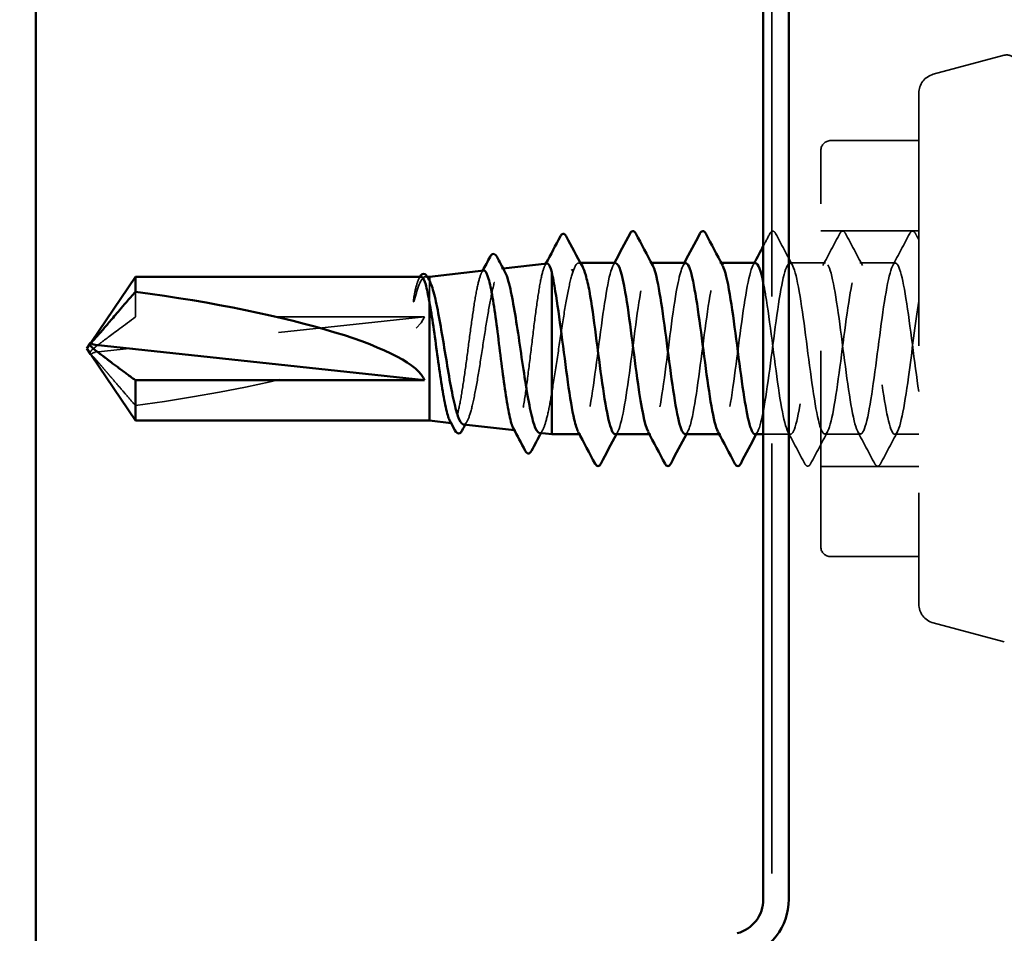
# Model space of a CAD drawing. Units: inches. Extents: x 0.6 to 33.4, y 0.6 to 21.4.
# Drawn here: x 15.5 to 16.2, y 9 to 9.6 of the extents above; entities that cross this region are included whole.
import ezdxf

# ---------------------------------------------------------------- set-up
doc = ezdxf.new("R2010")
doc.units = ezdxf.units.IN
doc.header["$LTSCALE"] = 2
doc.header["$MEASUREMENT"] = 0
doc.linetypes.add('DASHED', pattern=[0.2067, 0.1654, -0.0413])
for name, color, linetype, lineweight in [('Hidden (ANSI)', 7, 'DASHED', 35), ('Symbol (ANSI)', 7, 'Continuous', 25), ('Visible (ANSI)', 7, 'Continuous', 50)]:
    doc.layers.add(name, color=color, linetype=linetype, lineweight=lineweight)
doc.styles.add('Note Text (ANSI)', font='tahoma.ttf')
doc.dimstyles.new('Default (ANSI)$7', dxfattribs={"dimscale": 2, "dimtxt": 0.12, "dimasz": 0.098425, "dimexe": 0.125, "dimexo": 0.0625, "dimgap": 0.031496, "dimtad": 0, "dimtih": 1, "dimtoh": 1, "dimrnd": 1e-08, "dimzin": 4, "dimdsep": 46, "dimtxsty": 'Note Text (ANSI)', "dimcen": 0.09, "dimdle": 0.393701, "dimclrd": 256, "dimclre": 256, "dimclrt": 256, "dimadec": 0, "dimazin": 1, "dimtfac": 1, "dimtofl": 0, "dimtmove": 0, "dimatfit": 3, "dimfxl": 1, "dimtolj": 1, "dimtzin": 4, "dimlwd": -1, "dimlwe": -1, "dimarcsym": 0})

msp = doc.modelspace()

# ---------------------------------------------------------------- linework, layer by layer
at = {"layer": 'Hidden (ANSI)', "color": 5, "ltscale": 0.885059, "true_color": 0x0000ff}
msp.add_line((16.062271, 9.747841), (16.062271, 9.016074), dxfattribs=at)
at = {"layer": 'Hidden (ANSI)', "ltscale": 0.047612}
for p, q in [((16.172153, 9.60643), (16.220545, 9.619397)), ((16.172153, 9.232818), (16.220545, 9.219851))]:
    msp.add_line(p, q, dxfattribs=at)
at = {"layer": 'Hidden (ANSI)', "ltscale": 0.520271}
msp.add_line((16.162271, 9.593551), (16.162271, 9.245697), dxfattribs=at)
at = {"layer": 'Hidden (ANSI)', "ltscale": 0.057041}
for p, q in [((16.162271, 9.561291), (16.102271, 9.561291)), ((16.162271, 9.277957), (16.102271, 9.277957))]:
    msp.add_line(p, q, dxfattribs=at)
at = {"layer": 'Hidden (ANSI)', "ltscale": 0.403805}
msp.add_line((16.095604, 9.284624), (16.095604, 9.554624), dxfattribs=at)
at = {"layer": 'Hidden (ANSI)', "ltscale": 0.06339}
for p, q in [((16.162271, 9.499957), (16.095604, 9.499957)), ((16.162271, 9.339291), (16.095604, 9.339291))]:
    msp.add_line(p, q, dxfattribs=at)
at = {"layer": 'Hidden (ANSI)', "ltscale": 0.001054}
msp.add_line((15.931901, 9.477957), (15.930689, 9.477957), dxfattribs=at)
at = {"layer": 'Hidden (ANSI)', "ltscale": 0.000780195}
for p, q in [((15.980179, 9.477957), (15.979255, 9.477957)), ((16.027798, 9.477957), (16.026874, 9.477957)), ((15.932112, 9.361291), (15.931188, 9.361291)), ((15.979731, 9.361291), (15.978807, 9.361291)), ((16.02735, 9.361291), (16.026426, 9.361291))]:
    msp.add_line(p, q, dxfattribs=at)
at = {"layer": 'Hidden (ANSI)', "ltscale": 0.023028}
for p, q in [((16.098778, 9.477957), (16.074493, 9.477957)), ((16.146397, 9.477957), (16.122112, 9.477957)), ((16.122588, 9.361291), (16.098302, 9.361291))]:
    msp.add_line(p, q, dxfattribs=at)
at = {"layer": 'Hidden (ANSI)', "ltscale": 0.001067}
msp.add_line((15.87797, 9.474116), (15.879187, 9.474252), dxfattribs=at)
at = {"layer": 'Hidden (ANSI)', "ltscale": 0.000990469}
msp.add_line((15.821754, 9.467125), (15.822295, 9.468134), dxfattribs=at)
at = {"layer": 'Hidden (ANSI)', "ltscale": 0.00125}
msp.add_line((15.827526, 9.468624), (15.826108, 9.468624), dxfattribs=at)
at = {"layer": 'Hidden (ANSI)'}
msp.add_line((15.828937, 9.466061), (15.828937, 9.46606), dxfattribs=at)
at = {"layer": 'Hidden (ANSI)', "ltscale": 0.025138}
msp.add_line((15.828937, 9.46606), (15.828937, 9.45138), dxfattribs=at)
at = {"layer": 'Hidden (ANSI)', "ltscale": 0.021195}
msp.add_line((15.628655, 9.458365), (15.628655, 9.441181), dxfattribs=at)
at = {"layer": 'Hidden (ANSI)', "ltscale": 0.218291}
msp.add_line((15.825604, 9.441181), (15.601393, 9.417117), dxfattribs=at)
at = {"layer": 'Hidden (ANSI)', "ltscale": 0.187464}
msp.add_line((15.825604, 9.441181), (15.628655, 9.441181), dxfattribs=at)
at = {"layer": 'Hidden (ANSI)', "ltscale": 0.000330483}
msp.add_line((15.598759, 9.415488), (15.598759, 9.415096), dxfattribs=at)
at = {"layer": 'Hidden (ANSI)', "ltscale": 0.000685001}
msp.add_line((15.843703, 9.36897), (15.844522, 9.368879), dxfattribs=at)
at = {"layer": 'Hidden (ANSI)', "ltscale": 0.000619381}
msp.add_line((15.886798, 9.364144), (15.887549, 9.36406), dxfattribs=at)
at = {"layer": 'Hidden (ANSI)', "ltscale": 0.01758}
msp.add_line((16.074969, 9.361291), (16.056404, 9.361291), dxfattribs=at)
at = {"layer": 'Hidden (ANSI)', "ltscale": 0.01547}
msp.add_line((16.162271, 9.361291), (16.145921, 9.361291), dxfattribs=at)
at = {"layer": 'Hidden (ANSI)', "ltscale": 0.011535}
msp.add_arc((16.222271, 9.612957), 0.006667, 0, 105, dxfattribs=at)
at = {"layer": 'Hidden (ANSI)', "ltscale": 0.016522}
for centre, start, end in [((16.175604, 9.593551), 105, 180), ((16.175604, 9.245697), 180, 255)]:
    msp.add_arc(centre, 0.013333, start, end, dxfattribs=at)
at = {"layer": 'Hidden (ANSI)', "ltscale": 0.009873}
for centre, start, end in [((16.102271, 9.554624), 90, 180), ((16.102271, 9.284624), 180, 270)]:
    msp.add_arc(centre, 0.006667, start, end, dxfattribs=at)
at = {"layer": 'Hidden (ANSI)', "ltscale": 0.201158}
msp.add_ellipse((15.597852, 9.419624), major_axis=(-0.228233, -0.025361), ratio=0.1837001, start_param=1.6857325, end_param=3.0531032, dxfattribs=at)
at = {"layer": 'Hidden (ANSI)', "ltscale": 0.001423}
msp.add_ellipse((15.602092, 9.42376), major_axis=(-0.003333, 0), ratio=0.5, start_param=5.8035613, end_param=6.2831853, dxfattribs=at)
at = {"layer": 'Hidden (ANSI)', "ltscale": 0.005738}
msp.add_ellipse((15.602092, 9.415488), major_axis=(-0.003333, 0), ratio=0.5, start_param=4.9238289, end_param=6.7628094, dxfattribs=at)
at = {"layer": 'Hidden (ANSI)', "ltscale": 0.008975}
msp.add_open_spline([(16.056404, 9.489541), (16.057892, 9.492347), (16.059378, 9.495154), (16.060862, 9.497963)], degree=3, dxfattribs=at)
at = {"layer": 'Hidden (ANSI)', "ltscale": 0.027706}
for points in [[(16.060862, 9.497963), (16.061353, 9.498892), (16.061914, 9.499586), (16.063658, 9.499661), (16.064276, 9.498935), (16.06479, 9.497963)], [(16.108481, 9.497963), (16.108972, 9.498892), (16.109533, 9.499586), (16.111277, 9.499661), (16.111895, 9.498935), (16.112409, 9.497963)], [(16.1561, 9.497963), (16.156592, 9.498892), (16.157152, 9.499586), (16.158896, 9.499661), (16.159514, 9.498935), (16.160028, 9.497963)], [(16.088599, 9.341285), (16.088108, 9.340356), (16.087547, 9.339662), (16.085804, 9.339587), (16.085186, 9.340313), (16.084672, 9.341285)], [(16.136219, 9.341285), (16.135727, 9.340356), (16.135166, 9.339662), (16.133423, 9.339587), (16.132805, 9.340313), (16.132291, 9.341285)]]:
    msp.add_open_spline(points, degree=3, knots=[0, 0, 0, 0, 0.05425934, 0.05425934, 0.11103282, 0.11103282, 0.11103282, 0.11103282], dxfattribs=at)
at = {"layer": 'Hidden (ANSI)', "ltscale": 0.023355}
for points in [[(16.06479, 9.497963), (16.068625, 9.490704), (16.072472, 9.483452), (16.076349, 9.476216)], [(16.096922, 9.476216), (16.100799, 9.483452), (16.104646, 9.490704), (16.108481, 9.497963)], [(16.112409, 9.497963), (16.116244, 9.490704), (16.120091, 9.483452), (16.123968, 9.476216)], [(16.144541, 9.476216), (16.148418, 9.483452), (16.152265, 9.490704), (16.1561, 9.497963)], [(16.084672, 9.341285), (16.080836, 9.348544), (16.076989, 9.355796), (16.073113, 9.363032)], [(16.100159, 9.363032), (16.096282, 9.355796), (16.092435, 9.348544), (16.088599, 9.341285)], [(16.132291, 9.341285), (16.128455, 9.348544), (16.124608, 9.355796), (16.120732, 9.363032)], [(16.147778, 9.363032), (16.143901, 9.355796), (16.140054, 9.348544), (16.136219, 9.341285)]]:
    msp.add_open_spline(points, degree=3, dxfattribs=at)
at = {"layer": 'Hidden (ANSI)', "ltscale": 0.004468}
msp.add_open_spline([(16.160028, 9.497963), (16.160775, 9.496549), (16.161522, 9.495136), (16.162271, 9.493723)], degree=3, dxfattribs=at)
at = {"layer": 'Hidden (ANSI)', "ltscale": 0.182726}
msp.add_open_spline([(15.909062, 9.477598), (15.908343, 9.477517), (15.907625, 9.476478), (15.906006, 9.472068), (15.905116, 9.468252), (15.903321, 9.45831), (15.902431, 9.452292), (15.900636, 9.43885), (15.899746, 9.431563), (15.89795, 9.416689), (15.897061, 9.409248), (15.895265, 9.395204), (15.894375, 9.388734), (15.892579, 9.377635), (15.891689, 9.373104), (15.889893, 9.366597), (15.889003, 9.364671), (15.887414, 9.363804), (15.886729, 9.364274), (15.88604, 9.365568)], degree=3, knots=[0.10486151, 0.10486151, 0.10486151, 0.10486151, 0.17515939, 0.17515939, 0.26209135, 0.26209135, 0.34859145, 0.34859145, 0.43465969, 0.43465969, 0.52029607, 0.52029607, 0.60550056, 0.60550056, 0.69027315, 0.69027315, 0.77461384, 0.77461384, 0.83912446, 0.83912446, 0.83912446, 0.83912446], dxfattribs=at)
at = {"layer": 'Hidden (ANSI)', "ltscale": 0.001376}
msp.add_open_spline([(15.907614, 9.476149), (15.907857, 9.476605), (15.908099, 9.477061), (15.908341, 9.477517)], degree=3, dxfattribs=at)
at = {"layer": 'Hidden (ANSI)', "ltscale": 0.134412}
msp.add_open_spline([(15.912271, 9.38942), (15.913417, 9.39599), (15.914553, 9.403282), (15.916846, 9.41847), (15.917981, 9.426217), (15.920275, 9.441126), (15.92141, 9.448142), (15.923703, 9.460491), (15.924839, 9.465703), (15.927132, 9.473603), (15.928268, 9.476213), (15.930561, 9.478454), (15.931697, 9.478062), (15.932937, 9.476028), (15.933031, 9.475864), (15.933125, 9.475691)], degree=3, knots=[0, 0, 0, 0, 0.08876185, 0.08876185, 0.1775237, 0.1775237, 0.26628554, 0.26628554, 0.35504739, 0.35504739, 0.44380924, 0.44380924, 0.53257109, 0.53257109, 0.53984324, 0.53984324, 0.53984324, 0.53984324], dxfattribs=at)
at = {"layer": 'Hidden (ANSI)', "ltscale": 0.189191}
msp.add_open_spline([(15.955921, 9.47781), (15.955173, 9.477874), (15.954424, 9.477098), (15.953676, 9.475416), (15.950779, 9.468906), (15.947882, 9.449172), (15.944985, 9.427055), (15.942087, 9.404938), (15.93919, 9.381634), (15.936293, 9.369946), (15.934281, 9.361827), (15.932268, 9.359618), (15.930255, 9.363216)], degree=3, knots=[27.2271363, 27.2271363, 27.2271363, 27.2271363, 27.5233887, 27.5233887, 27.5233887, 28.6701966, 28.6701966, 28.6701966, 29.8170044, 29.8170044, 29.8170044, 30.613668, 30.613668, 30.613668, 30.613668], dxfattribs=at)
at = {"layer": 'Hidden (ANSI)', "ltscale": 0.001781}
for points in [[(15.954065, 9.476216), (15.954376, 9.476796), (15.954687, 9.477377), (15.954997, 9.477957)], [(16.001684, 9.476216), (16.001995, 9.476796), (16.002306, 9.477377), (16.002616, 9.477957)], [(16.049303, 9.476216), (16.049614, 9.476796), (16.049925, 9.477377), (16.050235, 9.477957)], [(15.957301, 9.363032), (15.956991, 9.362452), (15.95668, 9.361871), (15.956369, 9.361291)], [(16.004921, 9.363032), (16.00461, 9.362452), (16.004299, 9.361871), (16.003988, 9.361291)], [(16.05254, 9.363032), (16.052229, 9.362452), (16.051918, 9.361871), (16.051607, 9.361291)]]:
    msp.add_open_spline(points, degree=3, dxfattribs=at)
at = {"layer": 'Hidden (ANSI)', "ltscale": 0.189186}
for points, knots in [([(15.955445, 9.361291), (15.958316, 9.361312), (15.961188, 9.375034), (15.964059, 9.395084), (15.966956, 9.415313), (15.969853, 9.44089), (15.972751, 9.457763), (15.975537, 9.473993), (15.978324, 9.481325), (15.981111, 9.476211)], [-30.368729, -30.368729, -30.368729, -30.368729, -29.23214, -29.23214, -29.23214, -28.0853321, -28.0853321, -28.0853321, -26.9821973, -26.9821973, -26.9821973, -26.9821973]), ([(16.003064, 9.361547), (16.004548, 9.361556), (16.006032, 9.364739), (16.007516, 9.37107), (16.010413, 9.383429), (16.013311, 9.407115), (16.016208, 9.429116), (16.019105, 9.451118), (16.022002, 9.470245), (16.024899, 9.475989), (16.026176, 9.478521), (16.027453, 9.478392), (16.02873, 9.475977)], [-24.0855437, -24.0855437, -24.0855437, -24.0855437, -23.4981007, -23.4981007, -23.4981007, -22.3512928, -22.3512928, -22.3512928, -21.204485, -21.204485, -21.204485, -20.699012, -20.699012, -20.699012, -20.699012])]:
    msp.add_open_spline(points, degree=3, knots=knots, dxfattribs=at)
at = {"layer": 'Hidden (ANSI)', "ltscale": 0.189193}
for points, knots in [([(16.00354, 9.477807), (16.001405, 9.477627), (15.999269, 9.470624), (15.997133, 9.458324), (15.994236, 9.441639), (15.991339, 9.416111), (15.988442, 9.395763), (15.985545, 9.375415), (15.982648, 9.361348), (15.97975, 9.361291), (15.979125, 9.361278), (15.9785, 9.361919), (15.977874, 9.363135)], [20.943951, 20.943951, 20.943951, 20.943951, 21.7893494, 21.7893494, 21.7893494, 22.9361573, 22.9361573, 22.9361573, 24.0829651, 24.0829651, 24.0829651, 24.3304827, 24.3304827, 24.3304827, 24.3304827]), ([(16.051159, 9.477844), (16.050534, 9.477898), (16.049908, 9.477358), (16.049282, 9.476176), (16.046385, 9.470708), (16.043488, 9.451806), (16.04059, 9.429852), (16.037693, 9.407899), (16.034796, 9.384083), (16.031899, 9.371487), (16.029764, 9.362205), (16.027629, 9.359387), (16.025494, 9.363186)], [14.6607657, 14.6607657, 14.6607657, 14.6607657, 14.9085022, 14.9085022, 14.9085022, 16.0553101, 16.0553101, 16.0553101, 17.2021179, 17.2021179, 17.2021179, 18.0472974, 18.0472974, 18.0472974, 18.0472974])]:
    msp.add_open_spline(points, degree=3, knots=knots, dxfattribs=at)
at = {"layer": 'Hidden (ANSI)', "ltscale": 1.045267}
msp.add_open_spline([(16.050683, 9.361295), (16.05078, 9.361292), (16.050877, 9.361305), (16.050973, 9.361333), (16.053871, 9.362187), (16.056768, 9.377018), (16.059665, 9.397679), (16.062562, 9.41834), (16.065459, 9.443712), (16.068356, 9.459858), (16.071253, 9.476004), (16.074151, 9.48205), (16.077048, 9.474674), (16.079945, 9.467298), (16.082842, 9.446899), (16.085739, 9.424685), (16.088636, 9.40247), (16.091533, 9.379641), (16.094431, 9.368738), (16.097328, 9.357836), (16.100225, 9.35945), (16.103122, 9.372695), (16.106019, 9.385939), (16.108916, 9.410097), (16.111814, 9.431897), (16.114711, 9.453697), (16.117608, 9.471959), (16.120505, 9.476651), (16.123402, 9.481344), (16.126299, 9.472212), (16.129196, 9.454273), (16.132094, 9.436334), (16.134991, 9.410559), (16.137888, 9.391106), (16.140785, 9.371654), (16.143682, 9.359577), (16.146579, 9.36151), (16.149476, 9.363444), (16.152374, 9.379283), (16.155271, 9.400326), (16.157604, 9.417274), (16.159937, 9.436947), (16.162271, 9.451905)], degree=3, knots=[-17.8023584, -17.8023584, -17.8023584, -17.8023584, -17.7640614, -17.7640614, -17.7640614, -16.6172535, -16.6172535, -16.6172535, -15.4704457, -15.4704457, -15.4704457, -14.3236378, -14.3236378, -14.3236378, -13.1768299, -13.1768299, -13.1768299, -12.0300221, -12.0300221, -12.0300221, -10.8832142, -10.8832142, -10.8832142, -9.7364063, -9.7364063, -9.7364063, -8.5895985, -8.5895985, -8.5895985, -7.4427906, -7.4427906, -7.4427906, -6.2959828, -6.2959828, -6.2959828, -5.1491749, -5.1491749, -5.1491749, -4.002367, -4.002367, -4.002367, -3.0787608, -3.0787608, -3.0787608, -3.0787608], dxfattribs=at)
at = {"layer": 'Hidden (ANSI)', "ltscale": 0.991591}
msp.add_open_spline([(16.162271, 9.390457), (16.159373, 9.409769), (16.156476, 9.435563), (16.153579, 9.45367), (16.150682, 9.471777), (16.147785, 9.481217), (16.144888, 9.476804), (16.14199, 9.47239), (16.139093, 9.454363), (16.136196, 9.432625), (16.133299, 9.410887), (16.130402, 9.386615), (16.127505, 9.373142), (16.124608, 9.359669), (16.12171, 9.357725), (16.118813, 9.368377), (16.115916, 9.37903), (16.113019, 9.401702), (16.110122, 9.42394), (16.107225, 9.446178), (16.104328, 9.466778), (16.10143, 9.474422), (16.098533, 9.482067), (16.095636, 9.476343), (16.092739, 9.460395), (16.089842, 9.444448), (16.086945, 9.419139), (16.084048, 9.398372), (16.08115, 9.377606), (16.078253, 9.362506), (16.075356, 9.361367), (16.072459, 9.360228), (16.069562, 9.373112), (16.066665, 9.392942), (16.063768, 9.412771), (16.06087, 9.438472), (16.057973, 9.455927), (16.05745, 9.459079), (16.056927, 9.461931), (16.056404, 9.464457)], degree=3, knots=[0, 0, 0, 0, 1.1468079, 1.1468079, 1.1468079, 2.2936157, 2.2936157, 2.2936157, 3.4404236, 3.4404236, 3.4404236, 4.5872315, 4.5872315, 4.5872315, 5.7340393, 5.7340393, 5.7340393, 6.8808472, 6.8808472, 6.8808472, 8.027655, 8.027655, 8.027655, 9.1744629, 9.1744629, 9.1744629, 10.3212708, 10.3212708, 10.3212708, 11.4680786, 11.4680786, 11.4680786, 12.6148865, 12.6148865, 12.6148865, 13.7616944, 13.7616944, 13.7616944, 13.9687776, 13.9687776, 13.9687776, 13.9687776], dxfattribs=at)
at = {"layer": 'Hidden (ANSI)', "ltscale": 0.168407}
msp.add_open_spline([(15.866035, 9.472779), (15.865331, 9.4727), (15.864628, 9.471778), (15.863022, 9.467829), (15.862131, 9.464357), (15.860333, 9.455284), (15.859443, 9.449784), (15.857644, 9.437483), (15.856754, 9.43081), (15.854956, 9.417181), (15.854065, 9.410359), (15.852266, 9.39748), (15.851376, 9.391545), (15.849577, 9.381361), (15.848686, 9.377201), (15.846887, 9.371223), (15.845996, 9.36945), (15.844353, 9.368616), (15.843617, 9.369133), (15.842874, 9.37052)], degree=3, knots=[1.45089031, 1.45089031, 1.45089031, 1.45089031, 1.51424277, 1.51424277, 1.59426391, 1.59426391, 1.67385305, 1.67385305, 1.75301019, 1.75301019, 1.83173533, 1.83173533, 1.91002846, 1.91002846, 1.98788957, 1.98788957, 2.06531866, 2.06531866, 2.12891942, 2.12891942, 2.12891942, 2.12891942], dxfattribs=at)
at = {"layer": 'Hidden (ANSI)', "ltscale": 0.176146}
msp.add_open_spline([(15.852117, 9.368028), (15.853051, 9.367923), (15.853976, 9.368816), (15.855995, 9.372839), (15.857069, 9.376279), (15.859239, 9.38532), (15.860313, 9.390846), (15.862481, 9.403272), (15.863555, 9.410057), (15.865724, 9.423994), (15.866797, 9.431009), (15.868966, 9.444324), (15.870039, 9.450488), (15.872207, 9.461118), (15.87328, 9.465468), (15.875448, 9.471737), (15.876521, 9.473579), (15.878544, 9.474405), (15.879477, 9.473715), (15.880413, 9.471993)], degree=3, knots=[0.54850441, 0.54850441, 0.54850441, 0.54850441, 0.61637487, 0.61637487, 0.69573855, 0.69573855, 0.77561717, 0.77561717, 0.85601078, 0.85601078, 0.93691939, 0.93691939, 1.01834303, 1.01834303, 1.10028171, 1.10028171, 1.18273547, 1.18273547, 1.25472379, 1.25472379, 1.25472379, 1.25472379], dxfattribs=at)
at = {"layer": 'Hidden (ANSI)', "ltscale": 0.001502}
msp.add_open_spline([(15.86446, 9.471207), (15.864724, 9.471702), (15.864988, 9.472196), (15.865252, 9.472691)], degree=3, dxfattribs=at)
at = {"layer": 'Hidden (ANSI)', "ltscale": 0.032628}
msp.add_open_spline([(15.823354, 9.468624), (15.822692, 9.468624), (15.822034, 9.467851), (15.820534, 9.464401), (15.819706, 9.461318), (15.818869, 9.457248)], degree=3, knots=[0.16351687, 0.16351687, 0.16351687, 0.16351687, 0.22163697, 0.22163697, 0.29488036, 0.29488036, 0.29488036, 0.29488036], dxfattribs=at)
at = {"layer": 'Hidden (ANSI)', "ltscale": 0.048256}
msp.add_open_spline([(15.820053, 9.457248), (15.821204, 9.4614), (15.822345, 9.464524), (15.824405, 9.467948), (15.825308, 9.468684), (15.827126, 9.468556), (15.828029, 9.467692), (15.828937, 9.46606)], degree=3, knots=[0, 0, 0, 0, 0.07524033, 0.07524033, 0.13458912, 0.13458912, 0.19393791, 0.19393791, 0.19393791, 0.19393791], dxfattribs=at)
at = {"layer": 'Hidden (ANSI)', "ltscale": 0.001552}
msp.add_open_spline([(15.822295, 9.468134), (15.822387, 9.468305), (15.822481, 9.468468), (15.822578, 9.468624)], degree=3, dxfattribs=at)
at = {"layer": 'Hidden (ANSI)', "ltscale": 0.015619}
msp.add_open_spline([(15.818869, 9.457248), (15.818541, 9.455649), (15.818313, 9.454198), (15.818145, 9.4527), (15.818113, 9.452282), (15.818115, 9.451889), (15.81812, 9.451764), (15.818147, 9.451641), (15.818158, 9.45161), (15.818176, 9.451586), (15.818181, 9.451581), (15.81819, 9.451574), (15.818194, 9.451572), (15.818202, 9.45157), (15.818206, 9.45157), (15.818214, 9.45157), (15.818219, 9.451571), (15.818229, 9.451575), (15.818235, 9.451578), (15.818252, 9.451589), (15.818263, 9.451599), (15.818304, 9.451645), (15.818334, 9.451696), (15.818474, 9.451957), (15.818621, 9.452354), (15.81912, 9.453885), (15.819562, 9.455481), (15.820053, 9.457248)], degree=3, knots=[0, 0, 0, 0, 0.02878144, 0.02878144, 0.04309826, 0.04309826, 0.04820277, 0.04820277, 0.0503506, 0.0503506, 0.05092736, 0.05092736, 0.05127536, 0.05127536, 0.05156385, 0.05156385, 0.05187831, 0.05187831, 0.05238665, 0.05238665, 0.0535219, 0.0535219, 0.05712507, 0.05712507, 0.07373524, 0.07373524, 0.10812795, 0.10812795, 0.10812795, 0.10812795], dxfattribs=at)
at = {"layer": 'Hidden (ANSI)', "ltscale": 0.056995}
msp.add_rational_spline([(15.628655, 9.441181), (15.611496, 9.428431), (15.601786, 9.421064), (15.597936, 9.417775), (15.597814, 9.416347), (15.5982, 9.415775)], [1, 1.94592589218, 4.18692091141, 7.70579477054, 7.91666970134, 7.28639535765], degree=2, knots=[0, 0, 0, 0.0304004, 0.08356066, 0.21267721, 0.28329431, 0.28329431, 0.28329431], dxfattribs=at)
at = {"layer": 'Hidden (ANSI)', "ltscale": 0.00070329}
msp.add_open_spline([(15.598759, 9.424152), (15.598868, 9.424267), (15.598992, 9.424392), (15.599135, 9.424529)], degree=3, dxfattribs=at)
at = {"layer": 'Hidden (ANSI)', "ltscale": 0.001554}
msp.add_open_spline([(15.599135, 9.424529), (15.599131, 9.424525), (15.599127, 9.424521), (15.598998, 9.4244), (15.598906, 9.424343), (15.598789, 9.424287), (15.598759, 9.424285), (15.598759, 9.424298)], degree=3, knots=[0.0029227102, 0.0029227102, 0.0029227102, 0.0029227102, 0.0030262314, 0.0030262314, 0.0060524629, 0.0060524629, 0.0093008939, 0.0093008939, 0.0093008939, 0.0093008939], dxfattribs=at)
at = {"layer": 'Hidden (ANSI)', "ltscale": 0.005911}
msp.add_open_spline([(15.598763, 9.414941), (15.598764, 9.414938), (15.598766, 9.414936), (15.598796, 9.414904), (15.598875, 9.414853), (15.599226, 9.41463), (15.599662, 9.414337), (15.600546, 9.413536), (15.60098, 9.413082), (15.601393, 9.4126)], degree=3, knots=[0.009965513, 0.009965513, 0.009965513, 0.009965513, 0.010393002, 0.010393002, 0.014733542, 0.014733542, 0.024710126, 0.024710126, 0.032940456, 0.032940456, 0.032940456, 0.032940456], dxfattribs=at)
at = {"layer": 'Hidden (ANSI)', "ltscale": 0.046342}
msp.add_rational_spline([(15.601393, 9.4126), (15.605474, 9.407845), (15.628655, 9.380883)], [1, 1.40098609712, 1], degree=2, dxfattribs=at)
at = {"layer": 'Hidden (ANSI)', "ltscale": 0.057041}
msp.add_open_spline([(15.903823, 9.362237), (15.904802, 9.362127), (15.905771, 9.363236), (15.907671, 9.367672), (15.908588, 9.370849), (15.910434, 9.378983), (15.91135, 9.383891), (15.912271, 9.38942)], degree=3, knots=[1.8692996, 1.8692996, 1.8692996, 1.8692996, 1.94800004, 1.94800004, 2.0226764, 2.0226764, 2.09773783, 2.09773783, 2.09773783, 2.09773783], dxfattribs=at)
at = {"layer": 'Hidden (ANSI)', "ltscale": 0.002467}
msp.add_open_spline([(15.854687, 9.37025), (15.854256, 9.369462), (15.853827, 9.368673), (15.853397, 9.367884)], degree=3, dxfattribs=at)
at = {"layer": 'Hidden (ANSI)', "ltscale": 0.002238}
msp.add_open_spline([(15.90615, 9.364267), (15.905761, 9.363547), (15.905372, 9.362827), (15.904983, 9.362107)], degree=3, dxfattribs=at)
at = {"layer": 'Visible (ANSI)', "color": 1, "true_color": 0xff0000}
msp.add_line((15.560937, 7.441957), (15.560937, 11.558624), dxfattribs=at)
at = {"layer": 'Visible (ANSI)', "color": 96, "true_color": 0x008000}
for p, q in [((16.056404, 9.719268), (16.056404, 9.044647)), ((16.073737, 9.044647), (16.073737, 9.719268))]:
    msp.add_line(p, q, dxfattribs=at)
at = {"layer": 'Visible (ANSI)'}
for p, q in [((15.879187, 9.474252), (15.909062, 9.477598)), ((15.955921, 9.477957), (15.931901, 9.477957)), ((16.00354, 9.477957), (15.980179, 9.477957)), ((16.051159, 9.477957), (16.027798, 9.477957)), ((15.828937, 9.468624), (15.866035, 9.472779)), ((15.912271, 9.47167), (15.912271, 9.361291)), ((15.598763, 9.424307), (15.628655, 9.468624)), ((15.628655, 9.468624), (15.628655, 9.458365)), ((15.823354, 9.468624), (15.628655, 9.468624)), ((15.828937, 9.468624), (15.827526, 9.468624)), ((15.828937, 9.468624), (15.828937, 9.466061)), ((15.828937, 9.45138), (15.828937, 9.370624)), ((15.595604, 9.419624), (15.5982, 9.423473)), ((15.598759, 9.42376), (15.598759, 9.424298)), ((15.595604, 9.419624), (15.5982, 9.415775)), ((15.825604, 9.398068), (15.601393, 9.422131)), ((15.598759, 9.415096), (15.598759, 9.41495)), ((15.598763, 9.414941), (15.628655, 9.370624)), ((15.628655, 9.398068), (15.628655, 9.370624)), ((15.825604, 9.398068), (15.628655, 9.398068)), ((15.828937, 9.370624), (15.628655, 9.370624)), ((15.828937, 9.370624), (15.843703, 9.36897)), ((15.852117, 9.368028), (15.886798, 9.364144)), ((15.903823, 9.362237), (15.912271, 9.361291)), ((15.931188, 9.361291), (15.912271, 9.361291)), ((15.978807, 9.361291), (15.955445, 9.361291)), ((16.026426, 9.361291), (16.003064, 9.361291)), ((16.056404, 9.361291), (16.050683, 9.361291))]:
    msp.add_line(p, q, dxfattribs=at)
at = {"layer": 'Visible (ANSI)', "color": 96, "true_color": 0x008000}
for radius in [0.024, 0.041333]:
    msp.add_arc((16.032404, 9.044647), radius, 285, 0, dxfattribs=at)
at = {"layer": 'Visible (ANSI)'}
for centre, major_axis, ratio, start_param, end_param in [((15.926318, 9.472708), (-0.000667, 0), 0.6691306, 3.6209366, 5.8038414), ((15.597852, 9.419624), (0.228233, -0.025361), 0.1837001, 0.0884895, 1.4558602), ((15.602092, 9.42376), (-0.003333, 0), 0.5, 0, 1.3593564)]:
    msp.add_ellipse(centre, major_axis=major_axis, ratio=ratio, start_param=start_param, end_param=end_param, dxfattribs=at)
for points, knots in [([(15.918174, 9.496124), (15.918676, 9.497077), (15.919238, 9.49778), (15.920997, 9.497884), (15.921636, 9.497152), (15.922158, 9.496169)], [0, 0, 0, 0, 0.05414519, 0.05414519, 0.11089557, 0.11089557, 0.11089557, 0.11089557]), ([(15.965624, 9.497963), (15.966115, 9.498892), (15.966676, 9.499586), (15.96842, 9.499661), (15.969038, 9.498935), (15.969552, 9.497963)], [0, 0, 0, 0, 0.05425934, 0.05425934, 0.11103282, 0.11103282, 0.11103282, 0.11103282]), ([(16.013243, 9.497963), (16.013734, 9.498892), (16.014295, 9.499586), (16.016039, 9.499661), (16.016657, 9.498935), (16.017171, 9.497963)], [0, 0, 0, 0, 0.05425934, 0.05425934, 0.11103282, 0.11103282, 0.11103282, 0.11103282]), ([(15.870301, 9.482198), (15.870786, 9.483113), (15.871278, 9.483767), (15.873051, 9.484502), (15.874129, 9.483638), (15.874861, 9.482275)], [0, 0, 0, 0, 0.0437516, 0.0437516, 0.11051245, 0.11051245, 0.11051245, 0.11051245]), ([(15.912271, 9.47167), (15.911375, 9.475025), (15.910486, 9.477004), (15.909411, 9.477581), (15.909236, 9.477618), (15.909062, 9.477598)], [0, 0, 0, 0, 0.08779561, 0.08779561, 0.10486151, 0.10486151, 0.10486151, 0.10486151]), ([(15.977874, 9.363135), (15.975603, 9.367553), (15.973331, 9.379569), (15.971059, 9.395489), (15.968162, 9.41579), (15.965265, 9.441338), (15.962368, 9.458099), (15.960219, 9.47053), (15.95807, 9.477628), (15.955921, 9.47781)], [24.3304827, 24.3304827, 24.3304827, 24.3304827, 25.229773, 25.229773, 25.229773, 26.3765808, 26.3765808, 26.3765808, 27.2271363, 27.2271363, 27.2271363, 27.2271363]), ([(16.025494, 9.363186), (16.024732, 9.364542), (16.02397, 9.366741), (16.023208, 9.369789), (16.02031, 9.381379), (16.017413, 9.404625), (16.014516, 9.426757), (16.011619, 9.448888), (16.008722, 9.468708), (16.005825, 9.475328), (16.005063, 9.477067), (16.004302, 9.477871), (16.00354, 9.477807)], [18.0472974, 18.0472974, 18.0472974, 18.0472974, 18.3489258, 18.3489258, 18.3489258, 19.4957337, 19.4957337, 19.4957337, 20.6425415, 20.6425415, 20.6425415, 20.943951, 20.943951, 20.943951, 20.943951]), ([(15.822578, 9.468624), (15.823494, 9.470091), (15.824664, 9.47088), (15.826578, 9.470043), (15.827157, 9.469311), (15.827719, 9.468283)], [0.00659187, 0.00659187, 0.00659187, 0.00659187, 0.06860404, 0.06860404, 0.10985079, 0.10985079, 0.10985079, 0.10985079]), ([(15.88604, 9.365568), (15.885832, 9.365957), (15.885625, 9.366421), (15.88452, 9.369271), (15.883631, 9.372909), (15.881834, 9.382404), (15.880944, 9.388158), (15.879147, 9.401022), (15.878257, 9.407999), (15.87646, 9.42225), (15.87557, 9.429383), (15.873773, 9.442849), (15.872883, 9.449056), (15.871085, 9.459709), (15.870195, 9.46406), (15.868398, 9.470317), (15.867508, 9.472175), (15.866416, 9.47276), (15.866225, 9.4728), (15.866035, 9.472779)], [0.83912446, 0.83912446, 0.83912446, 0.83912446, 0.85852262, 0.85852262, 0.94199947, 0.94199947, 1.02504439, 1.02504439, 1.10765736, 1.10765736, 1.18983838, 1.18983838, 1.27158744, 1.27158744, 1.35290453, 1.35290453, 1.43378964, 1.43378964, 1.45089031, 1.45089031, 1.45089031, 1.45089031]), ([(15.880413, 9.471993), (15.880556, 9.471731), (15.880698, 9.471444), (15.881928, 9.468773), (15.883001, 9.465079), (15.885168, 9.455435), (15.88624, 9.449566), (15.888407, 9.436407), (15.889479, 9.429239), (15.891645, 9.414547), (15.892718, 9.407168), (15.894883, 9.393187), (15.895956, 9.38673), (15.898121, 9.375622), (15.899193, 9.371092), (15.901358, 9.364602), (15.90243, 9.362721), (15.903614, 9.362274), (15.903719, 9.362248), (15.903823, 9.362237)], [1.25472379, 1.25472379, 1.25472379, 1.25472379, 1.26570432, 1.26570432, 1.34918826, 1.34918826, 1.43318734, 1.43318734, 1.51770154, 1.51770154, 1.6027309, 1.6027309, 1.68827542, 1.68827542, 1.77433511, 1.77433511, 1.86090998, 1.86090998, 1.8692996, 1.8692996, 1.8692996, 1.8692996]), ([(15.933125, 9.475691), (15.933889, 9.474278), (15.934649, 9.472225), (15.936272, 9.466611), (15.937126, 9.46293), (15.937985, 9.458657)], [0.53984324, 0.53984324, 0.53984324, 0.53984324, 0.59902856, 0.59902856, 0.66548603, 0.66548603, 0.66548603, 0.66548603]), ([(15.981111, 9.476211), (15.981221, 9.476008), (15.981332, 9.475786), (15.981442, 9.475545), (15.984339, 9.469198), (15.987236, 9.449592), (15.990133, 9.427497), (15.993031, 9.405402), (15.995928, 9.382014), (15.998825, 9.370181), (16.000238, 9.36441), (16.001651, 9.361539), (16.003064, 9.361547)], [-26.9821973, -26.9821973, -26.9821973, -26.9821973, -26.9385243, -26.9385243, -26.9385243, -25.7917164, -25.7917164, -25.7917164, -24.6449086, -24.6449086, -24.6449086, -24.0855437, -24.0855437, -24.0855437, -24.0855437]), ([(16.02873, 9.475977), (16.03035, 9.472914), (16.03197, 9.466169), (16.033591, 9.456508), (16.036488, 9.439233), (16.039385, 9.413566), (16.042282, 9.393608), (16.045082, 9.374316), (16.047883, 9.361367), (16.050683, 9.361295)], [-20.699012, -20.699012, -20.699012, -20.699012, -20.0576771, -20.0576771, -20.0576771, -18.9108692, -18.9108692, -18.9108692, -17.8023584, -17.8023584, -17.8023584, -17.8023584]), ([(15.828937, 9.45138), (15.82809, 9.456281), (15.827251, 9.460313), (15.825557, 9.466177), (15.824718, 9.467951), (15.823698, 9.468572), (15.823526, 9.468624), (15.823354, 9.468624)], [0, 0, 0, 0, 0.0741968, 0.0741968, 0.14839359, 0.14839359, 0.16351687, 0.16351687, 0.16351687, 0.16351687]), ([(15.828974, 9.465993), (15.830052, 9.464032), (15.831115, 9.460889), (15.833275, 9.452531), (15.834351, 9.447362), (15.836523, 9.435689), (15.837598, 9.429291), (15.83977, 9.416114), (15.840845, 9.409462), (15.843016, 9.3968), (15.844091, 9.390921), (15.846262, 9.380743), (15.847336, 9.376557), (15.849507, 9.370473), (15.850581, 9.368652), (15.851814, 9.368088), (15.851966, 9.368045), (15.852117, 9.368028)], [0.00085769, 0.00085769, 0.00085769, 0.00085769, 0.07524523, 0.07524523, 0.15100513, 0.15100513, 0.22727974, 0.22727974, 0.30406912, 0.30406912, 0.38137328, 0.38137328, 0.45919227, 0.45919227, 0.53752613, 0.53752613, 0.54850441, 0.54850441, 0.54850441, 0.54850441]), ([(15.930255, 9.363216), (15.929371, 9.364798), (15.928486, 9.367501), (15.927602, 9.371318), (15.924705, 9.383818), (15.921807, 9.407582), (15.91891, 9.429556), (15.917491, 9.440323), (15.916071, 9.450537), (15.914651, 9.458657)], [30.613668, 30.613668, 30.613668, 30.613668, 30.9638123, 30.9638123, 30.9638123, 32.1106202, 32.1106202, 32.1106202, 32.6725636, 32.6725636, 32.6725636, 32.6725636]), ([(15.937985, 9.458657), (15.940882, 9.442085), (15.943779, 9.416588), (15.946676, 9.39617), (15.949573, 9.375753), (15.952471, 9.361522), (15.955368, 9.361294), (15.955393, 9.361292), (15.955419, 9.361291), (15.955445, 9.361291)], [-32.6725636, -32.6725636, -32.6725636, -32.6725636, -31.5257557, -31.5257557, -31.5257557, -30.3789479, -30.3789479, -30.3789479, -30.368729, -30.368729, -30.368729, -30.368729]), ([(15.842874, 9.37052), (15.842718, 9.370812), (15.842561, 9.371143), (15.841507, 9.373622), (15.840616, 9.376944), (15.838816, 9.385619), (15.837925, 9.390876), (15.836126, 9.402628), (15.835234, 9.409001), (15.833435, 9.422011), (15.832543, 9.42852), (15.830739, 9.440827), (15.829844, 9.446505), (15.828937, 9.45138)], [2.12891942, 2.12891942, 2.12891942, 2.12891942, 2.14231574, 2.14231574, 2.21888079, 2.21888079, 2.29501382, 2.29501382, 2.37071483, 2.37071483, 2.44598381, 2.44598381, 2.52114888, 2.52114888, 2.52114888, 2.52114888]), ([(15.628655, 9.398068), (15.627392, 9.399006), (15.625144, 9.400677), (15.622841, 9.40239), (15.620421, 9.40419), (15.618403, 9.405693), (15.61589, 9.407565), (15.6141, 9.408901), (15.612231, 9.410298), (15.610985, 9.411231), (15.609649, 9.412233), (15.608733, 9.412922), (15.607731, 9.413677), (15.60703, 9.414206), (15.606096, 9.414913), (15.605302, 9.415517), (15.604296, 9.416286), (15.603567, 9.416847), (15.602796, 9.417445), (15.602277, 9.417853), (15.601604, 9.418385), (15.601056, 9.418827), (15.600387, 9.419378), (15.599925, 9.419772), (15.599457, 9.420188), (15.599156, 9.42047), (15.598782, 9.420839), (15.598499, 9.421149), (15.598188, 9.421548), (15.598011, 9.421849), (15.59788, 9.422195), (15.597842, 9.422455), (15.59787, 9.42278), (15.597954, 9.423049), (15.598152, 9.423418), (15.598392, 9.423748), (15.59866, 9.424047), (15.598759, 9.424152)], [-0.33118354, -0.33118354, -0.33118354, -0.33118354, -0.32945862, -0.32773371, -0.32687125, -0.32428388, -0.32255897, -0.31910914, -0.31738422, -0.31393439, -0.31220948, -0.30875965, -0.30703474, -0.30358491, -0.30185999, -0.29668525, -0.29323542, -0.28633577, -0.28288594, -0.27598628, -0.27253645, -0.26218697, -0.25528731, -0.241488, -0.23458834, -0.22078902, -0.21388937, -0.1931904, -0.17939108, -0.15179245, -0.13799314, -0.11039451, -0.0965952, -0.06899657, -0.05519726, -0.02759863, -0.01446721, -0.01446721, -0.01446721, -0.01446721]), ([(15.598759, 9.424298), (15.598759, 9.424302), (15.598762, 9.424308), (15.598796, 9.424344), (15.598875, 9.424395), (15.599226, 9.424618), (15.599662, 9.424911), (15.600546, 9.425712), (15.60098, 9.426167), (15.601393, 9.426648)], [0.009300894, 0.009300894, 0.009300894, 0.009300894, 0.010393002, 0.010393002, 0.014733542, 0.014733542, 0.024710126, 0.024710126, 0.032940456, 0.032940456, 0.032940456, 0.032940456]), ([(15.599135, 9.414719), (15.599131, 9.414723), (15.599127, 9.414727), (15.598998, 9.414848), (15.598906, 9.414905), (15.598777, 9.414967), (15.598748, 9.414963), (15.598763, 9.414941)], [0.0029227102, 0.0029227102, 0.0029227102, 0.0029227102, 0.0030262314, 0.0030262314, 0.0060524629, 0.0060524629, 0.0099655126, 0.0099655126, 0.0099655126, 0.0099655126]), ([(15.851265, 9.363954), (15.850782, 9.363062), (15.850287, 9.362415), (15.848448, 9.361492), (15.847187, 9.362431), (15.846321, 9.364059)], [0, 0, 0, 0, 0.03974618, 0.03974618, 0.11020062, 0.11020062, 0.11020062, 0.11020062]), ([(15.898496, 9.350017), (15.897998, 9.349084), (15.897461, 9.348405), (15.89565, 9.348085), (15.894865, 9.348909), (15.89425, 9.350075)], [0, 0, 0, 0, 0.04974493, 0.04974493, 0.11075103, 0.11075103, 0.11075103, 0.11075103]), ([(15.945742, 9.341285), (15.945251, 9.340356), (15.94469, 9.339662), (15.942947, 9.339587), (15.942329, 9.340313), (15.941815, 9.341285)], [0, 0, 0, 0, 0.05425934, 0.05425934, 0.11103282, 0.11103282, 0.11103282, 0.11103282]), ([(15.993361, 9.341285), (15.99287, 9.340356), (15.992309, 9.339662), (15.990566, 9.339587), (15.989948, 9.340313), (15.989434, 9.341285)], [0, 0, 0, 0, 0.05425934, 0.05425934, 0.11103282, 0.11103282, 0.11103282, 0.11103282]), ([(16.04098, 9.341285), (16.040489, 9.340356), (16.039928, 9.339662), (16.038185, 9.339587), (16.037567, 9.340313), (16.037053, 9.341285)], [0, 0, 0, 0, 0.05425934, 0.05425934, 0.11103282, 0.11103282, 0.11103282, 0.11103282])]:
    msp.add_open_spline(points, degree=3, knots=knots, dxfattribs=at)
for points in [[(15.954997, 9.477957), (15.958559, 9.484615), (15.962096, 9.491286), (15.965624, 9.497963)], [(15.969552, 9.497963), (15.973387, 9.490704), (15.977234, 9.483452), (15.981111, 9.476216)], [(16.002616, 9.477957), (16.006178, 9.484615), (16.009715, 9.491286), (16.013243, 9.497963)], [(16.017171, 9.497963), (16.021006, 9.490704), (16.024853, 9.483452), (16.02873, 9.476216)], [(15.908341, 9.477517), (15.911632, 9.483713), (15.914906, 9.489917), (15.918174, 9.496124)], [(15.922158, 9.496169), (15.925793, 9.489331), (15.929442, 9.482501), (15.933125, 9.475691)], [(16.050235, 9.477957), (16.052299, 9.481815), (16.054354, 9.485676), (16.056404, 9.489541)], [(15.865252, 9.472691), (15.86694, 9.475857), (15.868622, 9.479027), (15.870301, 9.482198)], [(15.874861, 9.482275), (15.876704, 9.478843), (15.878553, 9.475415), (15.880413, 9.471993)], [(16.056404, 9.464457), (16.054656, 9.472896), (16.052908, 9.477691), (16.051159, 9.477844)], [(15.914651, 9.458657), (15.913856, 9.464006), (15.913066, 9.468419), (15.912271, 9.47167)], [(15.827719, 9.468283), (15.828137, 9.467519), (15.828555, 9.466756), (15.828974, 9.465993)], [(15.846321, 9.364059), (15.845174, 9.366214), (15.844026, 9.368368), (15.842874, 9.37052)], [(15.853397, 9.367884), (15.852685, 9.366575), (15.851974, 9.365265), (15.851265, 9.363954)], [(15.89425, 9.350075), (15.891522, 9.355244), (15.888787, 9.360409), (15.88604, 9.365568)], [(15.941815, 9.341285), (15.937979, 9.348544), (15.934132, 9.355796), (15.930255, 9.363032)], [(15.989434, 9.341285), (15.985598, 9.348544), (15.981751, 9.355796), (15.977874, 9.363032)], [(16.037053, 9.341285), (16.033217, 9.348544), (16.02937, 9.355796), (16.025494, 9.363032)], [(15.904983, 9.362107), (15.90281, 9.358083), (15.90065, 9.354051), (15.898496, 9.350017)], [(15.956369, 9.361291), (15.952808, 9.354633), (15.94927, 9.347962), (15.945742, 9.341285)], [(16.003988, 9.361291), (16.000427, 9.354633), (15.996889, 9.347962), (15.993361, 9.341285)], [(16.051607, 9.361291), (16.048046, 9.354633), (16.044508, 9.347962), (16.04098, 9.341285)]]:
    msp.add_open_spline(points, degree=3, dxfattribs=at)
for points, weights in [([(15.601393, 9.426648), (15.605474, 9.431403), (15.628655, 9.458365)], [1, 1.40098609816, 1]), ([(15.5982, 9.415775), (15.598502, 9.415327), (15.599135, 9.414719)], [7.28639535765, 6.8589725939, 6.10740377948])]:
    msp.add_rational_spline(points, weights, degree=2, dxfattribs=at)

# ---------------------------------------------------------------- leaders
at = {"layer": 'Symbol (ANSI)', "annotation_type": 0, "has_hookline": 1, "hookline_direction": 0}
for points, text_width in [([(13.722937, 9.450626), (18.544147, 12.270522), (18.740998, 12.270522)], 2.229953), ([(14.146271, 7.347865), (18.519737, 9.909255), (18.716588, 9.909255)], 3.309711), ([(15.560937, 7.523706), (18.525084, 9.271425), (18.721934, 9.271425)], 1.938375)]:
    msp.add_leader(points, dimstyle='Default (ANSI)$7', override={"dimtad": 0}, dxfattribs=dict(at, text_width=text_width))

doc.saveas('drawing.dxf')
